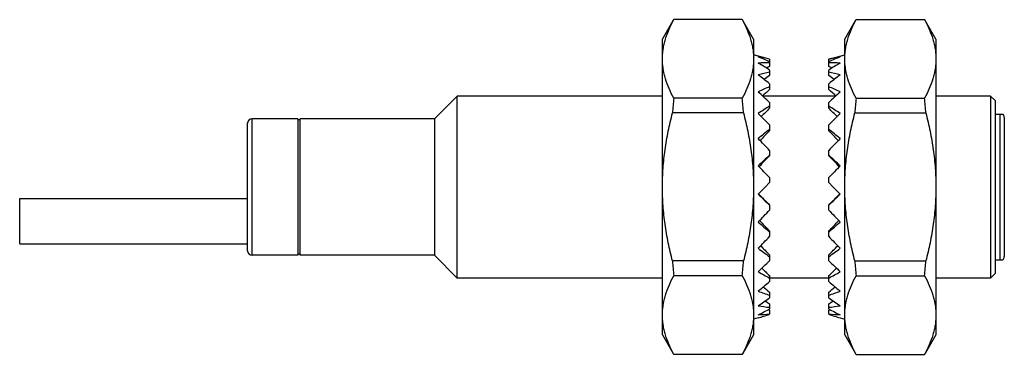
# Model space of a CAD drawing. Units: millimetres. Extents: x 6.2 to 49.4, y 31.3 to 46.
import ezdxf

# ---------------------------------------------------------------- set-up
doc = ezdxf.new("R2010")
doc.units = ezdxf.units.MM
doc.header["$LTSCALE"] = 5.034293
doc.layers.get('0').update_dxf_attribs({"linetype": 'CONTINUOUS'})

msp = doc.modelspace()

# ---------------------------------------------------------------- linework, layer by layer
at = {"color": 7}
for p, q in [((34.376, 45.115), (34.849, 45.933)), ((37.88, 45.971), (34.873, 45.971)), ((38.376, 45.115), (37.904, 45.933)), ((42.376, 45.115), (42.849, 45.933)), ((42.873, 45.971), (45.88, 45.971)), ((46.376, 45.115), (45.904, 45.933)), ((34.376, 32.115), (34.376, 45.115)), ((38.376, 45.115), (38.376, 32.115)), ((42.376, 32.115), (42.376, 45.115)), ((46.376, 45.115), (46.376, 32.115)), ((39.076, 44.233), (38.376, 44.42)), ((39.076, 44.232), (39.076, 43.918)), ((41.676, 44.233), (42.376, 44.42)), ((41.676, 43.918), (41.676, 44.232)), ((39.076, 43.758), (39.076, 43.523)), ((41.676, 43.523), (41.676, 43.758)), ((39.076, 43.152), (39.076, 42.899)), ((41.676, 42.899), (41.676, 43.152)), ((24.376, 41.615), (25.376, 42.615)), ((25.376, 34.615), (25.376, 42.615)), ((34.376, 42.615), (25.376, 42.615)), ((37.88, 42.518), (34.873, 42.518)), ((41.981, 42.615), (38.772, 42.615)), ((42.873, 42.518), (45.88, 42.518)), ((48.776, 42.615), (46.376, 42.615)), ((48.976, 42.415), (48.776, 42.615)), ((48.776, 42.615), (48.776, 34.615)), ((48.976, 42.415), (48.976, 34.816)), ((39.076, 42.334), (39.076, 42.075)), ((41.676, 42.075), (41.676, 42.334)), ((16.376, 35.615), (16.376, 41.615)), ((18.376, 41.615), (16.376, 41.615)), ((18.376, 41.615), (18.376, 35.616)), ((18.476, 41.565), (18.376, 41.565)), ((18.476, 35.615), (18.476, 41.615)), ((24.376, 41.615), (18.476, 41.615)), ((24.376, 41.615), (24.376, 35.615)), ((37.933, 41.868), (34.82, 41.868)), ((42.82, 41.868), (45.933, 41.868)), ((48.976, 41.815), (49.309, 41.815)), ((49.176, 41.815), (49.176, 35.415)), ((49.376, 41.665), (49.376, 35.565)), ((16.176, 35.815), (16.176, 41.415)), ((39.076, 41.341), (39.076, 41.088)), ((41.676, 41.088), (41.676, 41.341)), ((39.076, 40.222), (39.076, 39.987)), ((41.676, 39.987), (41.676, 40.222)), ((39.076, 39.027), (39.076, 38.812)), ((41.676, 38.812), (41.676, 39.027)), ((38.883, 38.615), (38.576, 38.304)), ((39.076, 38.812), (38.883, 38.615)), ((41.676, 38.812), (41.869, 38.615)), ((41.869, 38.615), (42.176, 38.304)), ((6.176, 36.115), (6.176, 38.115)), ((6.176, 38.115), (16.176, 38.115)), ((39.076, 37.822), (39.076, 37.6)), ((41.676, 37.6), (41.676, 37.822)), ((39.076, 36.682), (39.076, 36.436)), ((41.676, 36.436), (41.676, 36.682)), ((6.176, 36.115), (16.176, 36.115)), ((18.376, 35.615), (16.376, 35.615)), ((18.476, 35.665), (18.376, 35.665)), ((24.376, 35.615), (18.476, 35.615)), ((24.376, 35.615), (25.376, 34.615)), ((39.076, 35.632), (39.076, 35.374)), ((41.676, 35.374), (41.676, 35.632)), ((37.933, 35.363), (34.82, 35.363)), ((42.82, 35.363), (45.933, 35.363)), ((48.976, 35.415), (49.309, 35.415)), ((34.376, 34.615), (25.376, 34.615)), ((37.88, 34.713), (34.873, 34.713)), ((39.076, 34.721), (39.076, 34.464)), ((41.676, 34.615), (39.076, 34.615)), ((41.676, 34.464), (41.676, 34.721)), ((42.873, 34.713), (45.88, 34.713)), ((48.776, 34.615), (46.376, 34.615)), ((48.976, 34.815), (48.776, 34.615)), ((39.076, 33.992), (39.076, 33.747)), ((41.676, 33.747), (41.676, 33.992)), ((39.076, 33.48), (39.076, 33.258)), ((41.676, 33.258), (41.676, 33.48)), ((38.576, 32.864), (38.376, 32.81)), ((39.076, 33.208), (39.076, 33.02)), ((41.676, 33.02), (41.676, 33.208)), ((42.176, 32.864), (42.376, 32.81)), ((34.376, 32.115), (34.849, 31.297)), ((38.376, 32.115), (37.904, 31.297)), ((42.376, 32.115), (42.849, 31.297)), ((46.376, 32.115), (45.904, 31.297)), ((37.88, 31.26), (34.873, 31.26)), ((42.873, 31.26), (45.88, 31.26))]:
    msp.add_line(p, q, dxfattribs=at)
for centre, radius, start, end in [((46.047, 41.281), 11.243, 173.6826, 177.0067), ((26.721, 41.282), 11.227, 2.9912, 6.3198), ((53.99, 41.286), 11.185, 173.674, 177.0153), ((34.683, 41.279), 11.265, 2.9966, 6.3141), ((16.376, 41.415), 0.2, 90, 180), ((49.176, 41.665), 0.2, 0, 48.5904), ((16.376, 35.815), 0.2, 180, 270), ((49.176, 35.565), 0.2, 311.4096, 360), ((46.032, 35.948), 11.227, 182.9912, 186.3198), ((26.705, 35.95), 11.243, 353.6826, 357.0067), ((54.07, 35.951), 11.265, 182.9966, 186.3141), ((34.763, 35.945), 11.184, 353.674, 357.0153)]:
    msp.add_arc(centre, radius, start, end, dxfattribs=at)
for centre, major_axis, ratio, start_param, end_param in [((36.916, 38.795), (5.211, -3.774), 0.888226, 1.786366, 1.871225), ((36.916, 38.436), (5.211, 3.774), 0.888226, 0.642982, 0.727841), ((36.916, 38.085), (5.218, 4.717), 0.708474, 0.644975, 0.729833), ((36.916, 39.145), (5.218, -4.717), 0.708474, 1.784373, 1.869232), ((43.837, 38.795), (5.211, 3.774), 0.888226, 1.270368, 1.355227), ((43.837, 38.436), (5.211, -3.774), 0.888226, 2.413752, 2.498611), ((43.837, 38.085), (5.218, -4.717), 0.708474, 2.411759, 2.496618), ((43.837, 39.145), (5.218, 4.717), 0.708474, 1.272361, 1.35722), ((36.916, 37.759), (5.483, 5.21), 0.554091, 0.730061, 0.81492), ((40.787, 39.321), (5.254, 4.365), 0.697579, 1.330983, 1.353244), ((39.966, 39.321), (5.254, -4.365), 0.697579, 1.788348, 1.81061), ((43.837, 37.759), (5.483, -5.21), 0.554091, 2.326673, 2.411532), ((36.916, 39.471), (5.483, -5.21), 0.554091, 1.699287, 1.784145), ((40.787, 39.755), (5.443, 4.954), 0.543207, 1.397146, 1.437974), ((43.837, 39.471), (5.483, 5.21), 0.554091, 1.357447, 1.442306), ((39.966, 39.755), (5.443, -4.954), 0.543207, 1.703619, 1.744446), ((36.916, 37.474), (5.738, 5.582), 0.419072, 0.827546, 0.912405), ((36.916, 39.757), (5.738, -5.582), 0.419072, 1.601801, 1.68666), ((40.787, 40.135), (5.66, 5.38), 0.408908, 1.48558, 1.538977), ((43.837, 37.474), (5.738, -5.582), 0.419072, 2.229187, 2.314046), ((39.966, 40.135), (5.66, -5.38), 0.408908, 1.602616, 1.656012), ((43.837, 39.757), (5.738, 5.582), 0.419072, 1.454933, 1.539792), ((36.916, 37.241), (5.945, 5.865), 0.297648, 0.929089, 1.013948), ((40.787, 40.445), (5.844, 5.699), 0.289247, 1.581379, 1.644655), ((43.837, 37.241), (5.945, -5.865), 0.297648, 2.127645, 2.212503), ((39.966, 40.445), (5.844, -5.699), 0.289247, 1.496938, 1.560214), ((36.916, 39.99), (5.945, -5.865), 0.297648, 1.500258, 1.585117), ((43.837, 39.99), (5.945, 5.865), 0.297648, 1.556476, 1.641334), ((36.916, 37.073), (6.094, 6.061), 0.185338, 1.032362, 1.11722), ((40.787, 40.668), (5.978, 5.92), 0.179563, 1.680309, 1.752276), ((43.837, 37.073), (6.094, -6.061), 0.185338, 2.024372, 2.109231), ((39.966, 40.668), (5.978, -5.92), 0.179563, 1.389318, 1.461284), ((36.916, 40.158), (6.094, -6.061), 0.185338, 1.396986, 1.481845), ((43.837, 40.158), (6.094, 6.061), 0.185338, 1.659748, 1.744607), ((36.916, 36.977), (6.177, 6.171), 0.078487, 1.136422, 1.22128), ((40.787, 40.796), (6.055, 6.044), 0.075908, 1.780656, 1.860805), ((43.837, 36.977), (6.177, -6.171), 0.078487, 1.920312, 2.005171), ((39.966, 40.796), (6.055, -6.044), 0.075908, 1.280788, 1.360937), ((36.916, 40.254), (6.177, -6.171), 0.078487, 1.292926, 1.377785), ((43.837, 40.254), (6.177, 6.171), 0.078487, 1.763808, 1.848667), ((36.916, 40.273), (6.194, -6.194), 0.0261, -1.273441, -1.188582), ((40.787, 36.408), (6.07, -6.069), 0.025234, -1.915792, -1.831063), ((39.966, 36.408), (6.07, 6.069), 0.025234, -1.31053, -1.2258), ((43.837, 40.273), (6.194, 6.194), 0.0261, -1.95301, -1.868152), ((36.916, 37.016), (6.144, 6.127), 0.131437, -1.429876, -1.345017), ((43.837, 37.016), (6.144, -6.127), 0.131437, -1.796575, -1.711716), ((36.916, 40.215), (6.144, -6.127), 0.131437, -1.169189, -1.08433), ((40.787, 36.486), (6.024, -5.995), 0.127209, -1.806535, -1.730372), ((39.966, 36.486), (6.024, 5.995), 0.127209, -1.411221, -1.335058), ((43.837, 40.215), (6.144, 6.127), 0.131437, -2.057263, -1.972404), ((36.916, 37.148), (6.027, 5.974), 0.240597, -1.533622, -1.448763), ((43.837, 37.148), (6.027, -5.974), 0.240597, -1.692829, -1.60797), ((36.916, 40.082), (6.027, -5.974), 0.240597, -1.065443, -0.980584), ((40.787, 36.663), (5.918, -5.822), 0.233418, -1.698295, -1.630589), ((39.966, 36.663), (5.918, 5.822), 0.233418, -1.511004, -1.443297), ((43.837, 40.082), (6.027, 5.974), 0.240597, -2.161009, -2.07615), ((36.916, 37.35), (5.848, 5.734), 0.356965, -1.636197, -1.551338), ((40.787, 36.931), (5.757, -5.552), 0.347559, -1.591472, -1.53292), ((43.837, 37.35), (5.848, -5.734), 0.356965, -1.590254, -1.505396), ((39.966, 36.931), (5.757, 5.552), 0.347559, -1.608673, -1.55012), ((36.916, 39.881), (5.848, -5.734), 0.356965, -0.962868, -0.878009), ((43.837, 39.881), (5.848, 5.734), 0.356965, -2.263583, -2.178725), ((36.916, 37.611), (5.615, 5.408), 0.484558, -1.736173, -1.651315), ((40.787, 37.278), (5.554, -5.182), 0.473901, -1.487557, -1.439965), ((43.837, 37.611), (5.615, -5.408), 0.484558, -1.490278, -1.405419), ((39.966, 37.278), (5.554, 5.182), 0.473901, -1.701627, -1.654036), ((36.916, 39.62), (5.615, -5.408), 0.484558, -0.862892, -0.778033), ((36.916, 37.918), (5.347, 4.983), 0.628441, -1.829402, -1.744543), ((43.837, 39.62), (5.615, 5.408), 0.484558, -2.36356, -2.278701), ((43.837, 37.918), (5.347, -4.983), 0.628441, -1.397049, -1.31219), ((36.916, 39.312), (5.347, -4.983), 0.628441, -0.769663, -0.684804), ((40.787, 37.687), (5.337, -4.689), 0.61754, -1.391864, -1.359228), ((39.966, 37.687), (5.337, 4.689), 0.61754, -1.782365, -1.749729), ((43.837, 39.312), (5.347, 4.983), 0.628441, -2.456789, -2.37193), ((36.916, 38.258), (5.128, 4.376), 0.795062, -1.895649, -1.81079), ((36.916, 38.972), (5.128, -4.376), 0.795062, -0.703417, -0.618558), ((36.916, 38.615), (6.196, 0), 0.963433, -1.299533, -1.214674), ((40.787, 38.14), (5.238, -3.92), 0.78357, 4.948962, 4.95728), ((43.837, 38.258), (5.128, -4.376), 0.795062, -1.330803, -1.245944), ((39.966, 38.14), (5.238, 3.92), 0.78357, -1.815687, -1.80737), ((43.837, 38.972), (5.128, 4.376), 0.795062, -2.523035, -2.438176), ((43.837, 38.615), (6.196, 0), 0.963433, 4.356266, 4.441125)]:
    msp.add_ellipse(centre, major_axis=major_axis, ratio=ratio, start_param=start_param, end_param=end_param, dxfattribs=at)
for points, knots in [([(34.376, 44.244), (34.376, 44.317), (34.382, 44.464), (34.408, 44.682), (34.449, 44.9), (34.527, 45.192), (34.661, 45.554), (34.798, 45.832), (34.873, 45.971)], [0, 0, 0, 0, 0.12055, 0.241641, 0.363749, 0.487283, 0.739627, 1, 1, 1, 1]), ([(34.849, 45.933), (34.851, 45.937), (34.858, 45.949), (34.866, 45.962), (34.873, 45.971)], [0, 0, 0, 0, 0.244206, 1, 1, 1, 1]), ([(37.88, 45.971), (37.882, 45.968), (37.891, 45.956), (37.899, 45.943), (37.904, 45.933)], [0, 0, 0, 0, 0.255953, 1, 1, 1, 1]), ([(37.88, 45.971), (37.955, 45.832), (38.092, 45.554), (38.226, 45.192), (38.303, 44.9), (38.345, 44.682), (38.371, 44.464), (38.376, 44.317), (38.376, 44.244)], [0, 0, 0, 0, 0.260372, 0.512715, 0.636251, 0.758359, 0.87945, 1, 1, 1, 1]), ([(42.376, 44.244), (42.376, 44.317), (42.382, 44.464), (42.408, 44.682), (42.449, 44.9), (42.527, 45.192), (42.661, 45.554), (42.798, 45.832), (42.873, 45.971)], [0, 0, 0, 0, 0.12055, 0.241641, 0.363749, 0.487285, 0.739628, 1, 1, 1, 1]), ([(42.873, 45.971), (42.871, 45.968), (42.862, 45.956), (42.854, 45.943), (42.849, 45.933)], [0, 0, 0, 0, 0.255949, 1, 1, 1, 1]), ([(45.904, 45.933), (45.902, 45.937), (45.895, 45.949), (45.886, 45.962), (45.88, 45.971)], [0, 0, 0, 0, 0.244242, 1, 1, 1, 1]), ([(45.88, 45.971), (45.955, 45.832), (46.092, 45.554), (46.226, 45.192), (46.303, 44.9), (46.345, 44.682), (46.371, 44.464), (46.376, 44.317), (46.376, 44.244)], [0, 0, 0, 0, 0.260373, 0.512717, 0.636251, 0.758359, 0.87945, 1, 1, 1, 1]), ([(34.873, 42.518), (34.798, 42.657), (34.661, 42.935), (34.527, 43.297), (34.449, 43.588), (34.408, 43.807), (34.382, 44.025), (34.376, 44.172), (34.376, 44.244)], [0, 0, 0, 0, 0.260373, 0.512717, 0.636251, 0.758359, 0.87945, 1, 1, 1, 1]), ([(38.376, 44.244), (38.376, 44.172), (38.371, 44.025), (38.345, 43.807), (38.303, 43.588), (38.226, 43.297), (38.092, 42.935), (37.955, 42.657), (37.88, 42.518)], [0, 0, 0, 0, 0.12055, 0.241641, 0.363749, 0.487285, 0.739628, 1, 1, 1, 1]), ([(42.873, 42.518), (42.798, 42.657), (42.661, 42.935), (42.527, 43.297), (42.449, 43.588), (42.408, 43.807), (42.382, 44.025), (42.376, 44.172), (42.376, 44.244)], [0, 0, 0, 0, 0.260372, 0.512715, 0.636251, 0.758359, 0.87945, 1, 1, 1, 1]), ([(46.376, 44.244), (46.376, 44.172), (46.371, 44.025), (46.345, 43.807), (46.303, 43.588), (46.226, 43.297), (46.092, 42.935), (45.955, 42.657), (45.88, 42.518)], [0, 0, 0, 0, 0.12055, 0.241641, 0.363749, 0.487283, 0.739627, 1, 1, 1, 1]), ([(34.376, 38.615), (34.376, 38.89), (34.397, 39.438), (34.485, 40.257), (34.627, 41.068), (34.751, 41.603), (34.82, 41.868)], [0, 0, 0, 0, 0.249998, 0.499998, 0.749998, 1, 1, 1, 1]), ([(37.933, 41.868), (38.001, 41.603), (38.126, 41.068), (38.268, 40.257), (38.356, 39.438), (38.376, 38.89), (38.376, 38.615)], [0, 0, 0, 0, 0.250002, 0.500002, 0.750002, 1, 1, 1, 1]), ([(42.376, 38.615), (42.376, 38.89), (42.397, 39.438), (42.485, 40.257), (42.627, 41.068), (42.751, 41.603), (42.82, 41.868)], [0, 0, 0, 0, 0.249998, 0.499998, 0.749998, 1, 1, 1, 1]), ([(45.933, 41.868), (46.001, 41.603), (46.126, 41.068), (46.268, 40.257), (46.356, 39.438), (46.376, 38.89), (46.376, 38.615)], [0, 0, 0, 0, 0.250002, 0.500002, 0.750002, 1, 1, 1, 1]), ([(34.82, 35.363), (34.751, 35.628), (34.627, 36.163), (34.485, 36.974), (34.397, 37.792), (34.376, 38.341), (34.376, 38.615)], [0, 0, 0, 0, 0.250002, 0.500002, 0.750002, 1, 1, 1, 1]), ([(38.376, 38.615), (38.376, 38.341), (38.356, 37.792), (38.268, 36.974), (38.126, 36.163), (38.001, 35.628), (37.933, 35.363)], [0, 0, 0, 0, 0.249998, 0.499998, 0.749998, 1, 1, 1, 1]), ([(42.82, 35.363), (42.751, 35.628), (42.627, 36.163), (42.485, 36.974), (42.397, 37.792), (42.376, 38.341), (42.376, 38.615)], [0, 0, 0, 0, 0.250002, 0.500002, 0.750002, 1, 1, 1, 1]), ([(46.376, 38.615), (46.376, 38.341), (46.356, 37.792), (46.268, 36.974), (46.126, 36.163), (46.001, 35.628), (45.933, 35.363)], [0, 0, 0, 0, 0.249998, 0.499998, 0.749998, 1, 1, 1, 1]), ([(34.376, 32.986), (34.376, 33.059), (34.382, 33.205), (34.408, 33.424), (34.449, 33.642), (34.527, 33.934), (34.661, 34.295), (34.798, 34.574), (34.873, 34.713)], [0, 0, 0, 0, 0.12055, 0.241641, 0.363749, 0.487285, 0.739628, 1, 1, 1, 1]), ([(37.88, 34.713), (37.955, 34.574), (38.092, 34.295), (38.226, 33.934), (38.303, 33.642), (38.345, 33.424), (38.371, 33.205), (38.376, 33.059), (38.376, 32.986)], [0, 0, 0, 0, 0.260372, 0.512715, 0.636251, 0.758359, 0.87945, 1, 1, 1, 1]), ([(42.376, 32.986), (42.376, 33.059), (42.382, 33.205), (42.408, 33.424), (42.449, 33.642), (42.527, 33.934), (42.661, 34.295), (42.798, 34.574), (42.873, 34.713)], [0, 0, 0, 0, 0.12055, 0.241641, 0.363749, 0.487285, 0.739628, 1, 1, 1, 1]), ([(45.88, 34.713), (45.955, 34.574), (46.092, 34.295), (46.226, 33.934), (46.303, 33.642), (46.345, 33.424), (46.371, 33.205), (46.376, 33.059), (46.376, 32.986)], [0, 0, 0, 0, 0.260372, 0.512715, 0.636251, 0.758359, 0.87945, 1, 1, 1, 1]), ([(34.873, 31.26), (34.798, 31.398), (34.661, 31.677), (34.527, 32.039), (34.449, 32.33), (34.408, 32.548), (34.382, 32.767), (34.376, 32.913), (34.376, 32.986)], [0, 0, 0, 0, 0.260372, 0.512715, 0.636251, 0.758359, 0.87945, 1, 1, 1, 1]), ([(38.376, 32.986), (38.376, 32.913), (38.371, 32.767), (38.345, 32.548), (38.303, 32.33), (38.226, 32.039), (38.092, 31.677), (37.955, 31.398), (37.88, 31.26)], [0, 0, 0, 0, 0.12055, 0.241641, 0.363749, 0.487285, 0.739628, 1, 1, 1, 1]), ([(42.873, 31.26), (42.798, 31.398), (42.661, 31.677), (42.527, 32.039), (42.449, 32.33), (42.408, 32.548), (42.382, 32.767), (42.376, 32.913), (42.376, 32.986)], [0, 0, 0, 0, 0.260372, 0.512715, 0.636251, 0.758359, 0.87945, 1, 1, 1, 1]), ([(46.376, 32.986), (46.376, 32.913), (46.371, 32.767), (46.345, 32.548), (46.303, 32.33), (46.226, 32.039), (46.092, 31.677), (45.955, 31.398), (45.88, 31.26)], [0, 0, 0, 0, 0.12055, 0.241641, 0.363749, 0.487285, 0.739628, 1, 1, 1, 1]), ([(34.873, 31.26), (34.871, 31.263), (34.862, 31.275), (34.854, 31.288), (34.849, 31.297)], [0, 0, 0, 0, 0.255953, 1, 1, 1, 1]), ([(37.904, 31.297), (37.902, 31.294), (37.895, 31.281), (37.886, 31.269), (37.88, 31.26)], [0, 0, 0, 0, 0.244206, 1, 1, 1, 1]), ([(42.849, 31.297), (42.851, 31.294), (42.858, 31.281), (42.866, 31.269), (42.873, 31.26)], [0, 0, 0, 0, 0.244242, 1, 1, 1, 1]), ([(45.88, 31.26), (45.882, 31.263), (45.891, 31.275), (45.899, 31.288), (45.904, 31.297)], [0, 0, 0, 0, 0.255948, 1, 1, 1, 1])]:
    msp.add_open_spline(points, degree=3, knots=knots, dxfattribs=at)

doc.saveas('drawing.dxf')
